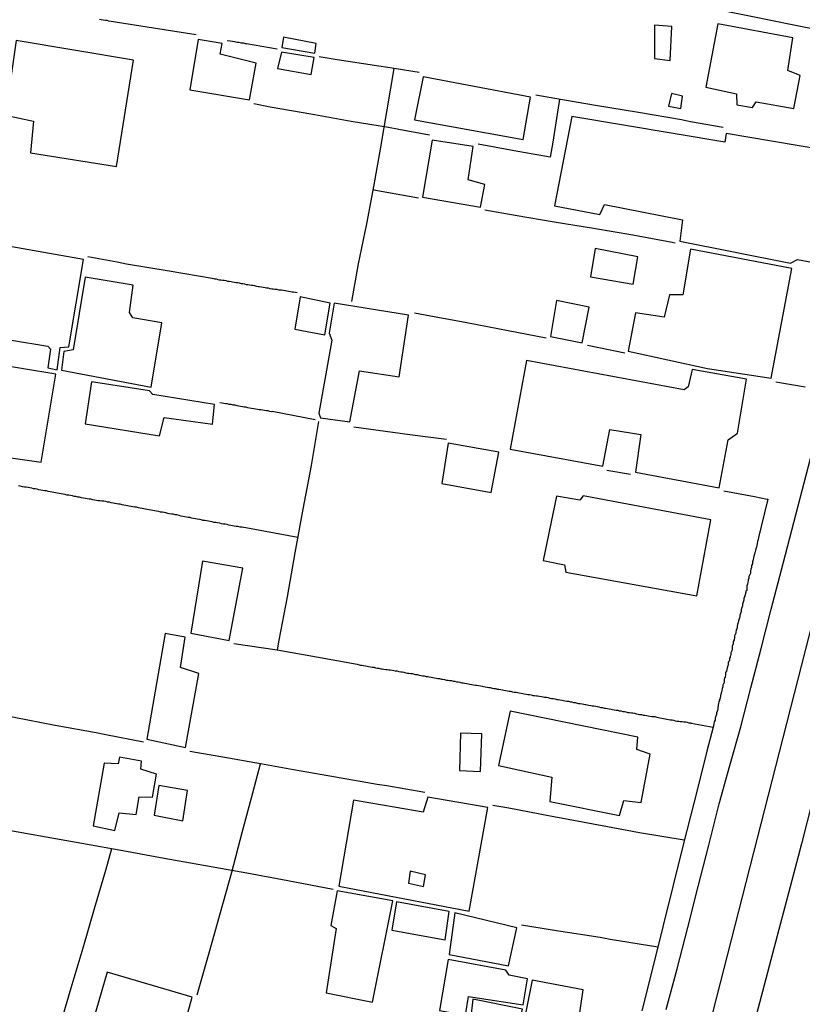
# Model space of a CAD drawing. Units: millimetres. Extents: x 178323 to 179745, y 1662530 to 1663191.
# Drawn here: x 178470 to 178544, y 1662778 to 1662871 of the extents above; entities that cross this region are included whole.
import ezdxf

# ---------------------------------------------------------------- set-up
doc = ezdxf.new("R2010")
doc.units = ezdxf.units.MM
doc.header["$LTSCALE"] = 2
doc.header["$MEASUREMENT"] = 0
for name, color, linetype in [('V-EDIFICACAO', 2, 'Continuous'), ('V-EIXO_DE_LOGRADOURO', 3, 'Continuous'), ('V-LOTE', 1, 'Continuous'), ('V-QUADRA', 2, 'Continuous'), ('V-TESTADA', 5, 'Continuous')]:
    doc.layers.add(name, color=color, linetype=linetype)

msp = doc.modelspace()

# ---------------------------------------------------------------- linework, layer by layer
at = {"layer": 'V-EDIFICACAO'}
for points in [[(178529.78, 1662870.17), (178529.77, 1662867.01), (178531.27, 1662866.82), (178531.41, 1662870.03), (178529.78, 1662870.17)], [(178535.76, 1662870.3), (178534.63, 1662864.32), (178537.52, 1662863.69), (178537.55, 1662862.64), (178539.03, 1662862.38), (178539.36, 1662862.94), (178542.91, 1662862.3), (178543.51, 1662865.43), (178542.36, 1662865.89), (178542.84, 1662868.96), (178535.76, 1662870.3)], [(178494.79, 1662869.03), (178494.62, 1662868.07), (178497.75, 1662867.53), (178497.88, 1662868.42), (178494.79, 1662869.03)], [(178469.57, 1662868.71), (178468.55, 1662861.68), (178471.21, 1662861.12), (178470.91, 1662858.11), (178479.02, 1662856.83), (178480.64, 1662866.85), (178469.57, 1662868.71)], [(178488.81, 1662867.43), (178489.01, 1662868.42), (178486.75, 1662868.8), (178485.96, 1662864.05), (178491.58, 1662863.12), (178492.22, 1662866.58), (178488.81, 1662867.43)], [(178494.59, 1662867.62), (178494.23, 1662866.06), (178497.39, 1662865.51), (178497.67, 1662867.1), (178494.59, 1662867.62)], [(178507.95, 1662865.3), (178507.14, 1662861.23), (178517.38, 1662859.37), (178518.09, 1662863.38), (178507.95, 1662865.3)], [(178531.39, 1662863.71), (178531.1, 1662862.52), (178532.26, 1662862.31), (178532.41, 1662863.47), (178531.39, 1662863.71)], [(178536.55, 1662859.95), (178536.42, 1662859.11), (178521.99, 1662861.56), (178520.34, 1662853.11), (178524.61, 1662852.31), (178525.05, 1662853.25), (178532.41, 1662851.81), (178532.17, 1662849.79), (178542.62, 1662847.7), (178543.28, 1662848.05), (178545.79, 1662847.58), (178547.71, 1662858.06), (178536.55, 1662859.95)], [(178508.82, 1662859.32), (178507.89, 1662853.95), (178513.37, 1662853), (178513.76, 1662855.12), (178512.19, 1662855.57), (178512.68, 1662858.72), (178508.82, 1662859.32)], [(178465.93, 1662849.82), (178465.34, 1662846.47), (178463, 1662846.64), (178462.25, 1662841.58), (178472.54, 1662839.89), (178472.81, 1662839.58), (178472.56, 1662837.82), (178473.43, 1662837.65), (178473.71, 1662839.75), (178474.54, 1662839.81), (178475.92, 1662848.05), (178465.93, 1662849.82)], [(178524.19, 1662849.08), (178523.75, 1662846.43), (178527.78, 1662845.72), (178528.22, 1662848.3), (178524.19, 1662849.08)], [(178533.18, 1662849.04), (178532.44, 1662844.72), (178531.18, 1662844.72), (178530.68, 1662842.63), (178527.99, 1662843.03), (178527.3, 1662839.4), (178534.77, 1662837.76), (178540.78, 1662836.87), (178542.73, 1662847.22), (178533.18, 1662849.04)], [(178480.58, 1662842.55), (178480.27, 1662843.04), (178480.6, 1662845.63), (178476.06, 1662846.4), (178474.94, 1662839.53), (178474.05, 1662839.39), (178473.85, 1662837.6), (178482.3, 1662836.01), (178483.3, 1662842.07), (178480.58, 1662842.55)], [(178496.36, 1662844.52), (178495.86, 1662841.47), (178498.67, 1662840.96), (178499.17, 1662843.93), (178496.36, 1662844.52)], [(178499.56, 1662843.95), (178499.08, 1662841.09), (178499.34, 1662840.43), (178498.11, 1662833.55), (178498.26, 1662833.11), (178501.05, 1662832.74), (178501.96, 1662837.54), (178505.69, 1662836.98), (178506.58, 1662842.79), (178499.56, 1662843.95)], [(178520.52, 1662844.2), (178519.96, 1662840.8), (178522.97, 1662840.19), (178523.62, 1662843.57), (178520.52, 1662844.2)], [(178461.09, 1662839.24), (178459.26, 1662828.96), (178465.09, 1662827.95), (178465.52, 1662829.86), (178471.94, 1662828.93), (178473.31, 1662837.23), (178461.09, 1662839.24)], [(178532.59, 1662835.77), (178517.7, 1662838.52), (178516.17, 1662830.15), (178524.92, 1662828.55), (178525.55, 1662832.02), (178528.48, 1662831.56), (178527.99, 1662827.99), (178535.89, 1662826.5), (178536.72, 1662831.03), (178537.61, 1662831.68), (178538.46, 1662836.75), (178533.32, 1662837.67), (178532.96, 1662836.03), (178532.59, 1662835.77)], [(178476.66, 1662836.52), (178476.06, 1662832.56), (178483.09, 1662831.41), (178483.54, 1662833.15), (178488.08, 1662832.52), (178488.28, 1662834.38), (178482.46, 1662835.33), (178482.15, 1662835.66), (178476.66, 1662836.52)], [(178510.32, 1662830.73), (178509.73, 1662826.91), (178514.37, 1662826.07), (178515.08, 1662829.89), (178510.32, 1662830.73)], [(178523.04, 1662825.76), (178522.74, 1662825.35), (178520.52, 1662825.72), (178519.27, 1662819.66), (178521.29, 1662819.24), (178521.42, 1662818.56), (178533.76, 1662816.32), (178535.08, 1662823.49), (178523.04, 1662825.76)], [(178487.15, 1662819.6), (178486.04, 1662812.79), (178489.67, 1662812.12), (178490.95, 1662818.93), (178487.15, 1662819.6)], [(178483.61, 1662812.76), (178481.89, 1662802.81), (178485.55, 1662802.01), (178486.81, 1662809), (178485.06, 1662809.55), (178485.52, 1662812.42), (178483.61, 1662812.76)], [(178516.16, 1662805.45), (178515.05, 1662800.33), (178520.09, 1662799.22), (178519.89, 1662796.93), (178526.49, 1662795.61), (178526.9, 1662797), (178528.52, 1662796.83), (178529.38, 1662801.38), (178528.11, 1662801.81), (178528.21, 1662802.98), (178516.16, 1662805.45)], [(178511.48, 1662803.36), (178511.38, 1662799.85), (178513.36, 1662799.75), (178513.49, 1662803.29), (178511.48, 1662803.36)], [(178477.87, 1662800.55), (178476.82, 1662794.61), (178478.87, 1662794.19), (178479.28, 1662795.86), (178480.88, 1662795.7), (178481.17, 1662797.37), (178482.42, 1662797.33), (178482.8, 1662799.49), (178481.32, 1662799.96), (178481.38, 1662800.71), (178479.32, 1662801.1), (178479.2, 1662800.48), (178477.87, 1662800.55)], [(178483.01, 1662798.43), (178482.59, 1662795.64), (178485.3, 1662795.11), (178485.72, 1662797.97), (178483.01, 1662798.43)], [(178508.41, 1662797.34), (178507.96, 1662795.9), (178501.38, 1662797.03), (178500.01, 1662788.92), (178512.3, 1662786.56), (178514.06, 1662796.34), (178508.41, 1662797.34)], [(178506.73, 1662790.34), (178506.56, 1662789.22), (178507.99, 1662788.91), (178508.17, 1662790.01), (178506.73, 1662790.34)], [(178499.86, 1662788.49), (178499.25, 1662785.22), (178499.76, 1662784.95), (178498.8, 1662778.88), (178503.17, 1662777.99), (178505.1, 1662787.55), (178499.86, 1662788.49)], [(178505.44, 1662787.44), (178504.99, 1662784.79), (178510.02, 1662783.88), (178510.42, 1662786.53), (178505.44, 1662787.44)], [(178510.95, 1662786.42), (178510.4, 1662782.48), (178516.01, 1662781.4), (178516.78, 1662784.99), (178510.95, 1662786.42)], [(178510.33, 1662782.02), (178509.49, 1662777.19), (178511.96, 1662776.75), (178512.23, 1662778.51), (178517.39, 1662777.75), (178517.8, 1662780.18), (178516.06, 1662780.55), (178515.76, 1662781.01), (178510.33, 1662782.02)], [(178475.58, 1662771.96), (178472.96, 1662772.6), (178470.38, 1662763.77), (178481.19, 1662760.58), (178486.16, 1662778.46), (178478.15, 1662780.81), (178475.58, 1662771.96)], [(178509.42, 1662776.73), (178508.69, 1662772.72), (178509.86, 1662772.41), (178508.99, 1662767.53), (178519.5, 1662765.53), (178520.973, 1662772.588), (178520.973, 1662772.588), (178523.29, 1662772.1), (178523.97, 1662775.52), (178522.575, 1662775.908), (178523.06, 1662779.16), (178518.25, 1662780.07), (178517.3, 1662775.34), (178509.42, 1662776.73)], [(178512.63, 1662778.28), (178512.45, 1662776.61), (178516.988, 1662775.712), (178516.988, 1662775.712), (178517.33, 1662777.32), (178512.63, 1662778.28)]]:
    msp.add_lwpolyline(points, close=True, dxfattribs=at)
at = {"layer": 'V-EIXO_DE_LOGRADOURO'}
msp.add_lwpolyline([(178532.52, 1662766.16), (178540.53, 1662797.52), (178548.54, 1662828.88), (178552.39, 1662845.49), (178553.16, 1662850.27), (178554.32, 1662857.89), (178554.69, 1662866.27), (178554.37, 1662870.49), (178552.02, 1662882.32), (178550.9, 1662886.22), (178546.41, 1662901.42), (178541.5, 1662916.51), (178536.59, 1662931.6), (178534.84, 1662937.05), (178530.74, 1662945.82), (178529.78, 1662949.24), (178529.3, 1662953.51), (178529.62, 1662957.3), (178530.31, 1662971.86), (178531.54, 1662986.9), (178533.89, 1663001.94), (178536.08, 1663017.78), (178538.27, 1663033.62), (178540.46, 1663049.46)], dxfattribs=at)
at = {"layer": 'V-LOTE'}
for points in [[(178547.02, 1662869.34), (178542.76, 1662870.18), (178539.05, 1662870.96), (178535.27, 1662871.7), (178531.49, 1662872.44), (178527.71, 1662873.22), (178524.75, 1662873.8)], [(178486.53, 1662869.25), (178482.52, 1662869.87), (178478.53, 1662870.52), (178478.32, 1662870.54), (178478.15, 1662870.59), (178477.98, 1662870.61), (178477.77, 1662870.65), (178477.6, 1662870.67), (178477.43, 1662870.69)], [(178494.18, 1662867.89), (178491.29, 1662868.4), (178491.2, 1662868.41), (178491.1, 1662868.43), (178491.04, 1662868.45), (178490.97, 1662868.45), (178490.82, 1662868.47), (178490.61, 1662868.52), (178490.4, 1662868.54), (178490.18, 1662868.58), (178489.97, 1662868.62), (178489.76, 1662868.64), (178489.47, 1662868.7)], [(178507.58, 1662865.69), (178504.63, 1662866.17), (178503.77, 1662866.28), (178499.83, 1662866.9), (178498.16, 1662867.17)], [(178505.18, 1662866.08), (178504.53, 1662862.16), (178503.92, 1662858.64), (178503.31, 1662855.09), (178502.6, 1662851.42), (178501.83, 1662847.65), (178501.19, 1662844.1)], [(178536.27, 1662860.5), (178533.16, 1662861.05), (178532.32, 1662861.23), (178528.27, 1662861.93), (178524.22, 1662862.59), (178520.37, 1662863.26), (178518.58, 1662863.56)], [(178508.57, 1662859.8), (178505.66, 1662860.32), (178504.69, 1662860.5), (178501.16, 1662861.09), (178497.35, 1662861.76), (178493.54, 1662862.43), (178492, 1662862.73)], [(178520.82, 1662863.18), (178520.18, 1662859.13), (178519.93, 1662857.72), (178516.55, 1662858.31), (178513.16, 1662858.93)], [(178503.22, 1662854.65), (178503.66, 1662854.58), (178507.53, 1662853.87)], [(178513.77, 1662852.74), (178516.63, 1662852.24), (178520.3, 1662851.61), (178524.01, 1662851.02), (178527.72, 1662850.39), (178531.43, 1662849.7), (178531.72, 1662849.63)], [(178476.33, 1662848.33), (178479.1, 1662847.82), (178479.98, 1662847.65), (178484.01, 1662847), (178488.07, 1662846.29), (178488.22, 1662846.27), (178488.26, 1662846.23), (178488.43, 1662846.23), (178488.6, 1662846.18), (178488.73, 1662846.14), (178488.86, 1662846.14), (178489.03, 1662846.1), (178489.2, 1662846.1), (178489.33, 1662846.06), (178489.5, 1662846.01), (178489.67, 1662846.01), (178489.84, 1662845.97), (178489.97, 1662845.95), (178490.14, 1662845.93), (178490.31, 1662845.89), (178490.48, 1662845.89), (178490.61, 1662845.84), (178490.78, 1662845.8), (178490.95, 1662845.8), (178491.12, 1662845.76), (178491.25, 1662845.71), (178491.42, 1662845.69), (178491.59, 1662845.67), (178491.76, 1662845.63), (178491.89, 1662845.63), (178492.06, 1662845.59), (178492.23, 1662845.54), (178492.4, 1662845.5), (178492.53, 1662845.5), (178492.7, 1662845.48), (178492.87, 1662845.44), (178493.04, 1662845.42), (178493.17, 1662845.37), (178493.34, 1662845.37), (178493.51, 1662845.33), (178493.68, 1662845.29), (178493.81, 1662845.29), (178493.98, 1662845.25), (178494.15, 1662845.25), (178494.32, 1662845.2), (178494.45, 1662845.18), (178494.6, 1662845.18), (178494.79, 1662845.16), (178494.96, 1662845.12), (178495.09, 1662845.09), (178495.26, 1662845.07), (178495.43, 1662845.05), (178495.6, 1662845.01), (178495.73, 1662845.01), (178495.9, 1662844.97), (178496.07, 1662844.95)], [(178519.56, 1662840.64), (178515.97, 1662841.33), (178512.07, 1662842.08), (178508.16, 1662842.79), (178507.15, 1662843)], [(178526.99, 1662839.22), (178523.45, 1662839.93)], [(178543.99, 1662836), (178541.21, 1662836.49)], [(178497.77, 1662832.93), (178493.72, 1662833.7), (178493.68, 1662833.68), (178493.51, 1662833.73), (178493.34, 1662833.77), (178493.17, 1662833.79), (178493, 1662833.81), (178492.83, 1662833.85), (178492.66, 1662833.87), (178492.49, 1662833.88), (178492.32, 1662833.9), (178492.14, 1662833.94), (178491.97, 1662833.96), (178491.76, 1662834), (178491.59, 1662834.04), (178491.42, 1662834.07), (178491.25, 1662834.11), (178491.08, 1662834.13), (178490.91, 1662834.17), (178490.74, 1662834.2), (178490.57, 1662834.22), (178490.4, 1662834.26), (178490.23, 1662834.3), (178490.05, 1662834.32), (178489.84, 1662834.37), (178489.67, 1662834.39), (178489.5, 1662834.43), (178489.33, 1662834.45), (178489.16, 1662834.47), (178488.99, 1662834.51), (178488.78, 1662834.53)], [(178498.09, 1662832.76), (178497.38, 1662828.61), (178496.62, 1662824.49), (178495.85, 1662820.37), (178495.14, 1662816.24), (178494.33, 1662812.13), (178494.18, 1662811.22)], [(178510.16, 1662831.06), (178506.71, 1662831.51), (178502.81, 1662832.06), (178501.41, 1662832.24)], [(178527.5, 1662827.76), (178525.28, 1662828.16)], [(178473.8, 1662825.94), (178473.63, 1662825.98), (178473.46, 1662826), (178473.29, 1662826.05), (178473.12, 1662826.07), (178472.95, 1662826.11), (178472.78, 1662826.13), (178472.6, 1662826.17), (178472.43, 1662826.22), (178472.26, 1662826.24), (178472.09, 1662826.26), (178471.88, 1662826.3), (178471.71, 1662826.32), (178471.54, 1662826.39), (178471.37, 1662826.41), (178471.2, 1662826.43), (178471.03, 1662826.47), (178470.86, 1662826.52), (178470.69, 1662826.54), (178470.51, 1662826.56), (178470.34, 1662826.58), (178470.17, 1662826.62), (178469.96, 1662826.66), (178469.79, 1662826.69)], [(178536.32, 1662826.22), (178539.2, 1662825.69), (178540.42, 1662825.44)], [(178496.12, 1662821.82), (178490.88, 1662822.79), (178490.82, 1662822.8), (178490.69, 1662822.8), (178490.48, 1662822.85), (178490.31, 1662822.87), (178490.14, 1662822.91), (178489.97, 1662822.93), (178489.8, 1662822.97), (178489.63, 1662822.99), (178489.46, 1662823.04), (178489.29, 1662823.08), (178489.12, 1662823.1), (178488.95, 1662823.12), (178488.77, 1662823.17), (178488.56, 1662823.21), (178488.39, 1662823.23), (178488.22, 1662823.25), (178488.05, 1662823.32), (178487.88, 1662823.34), (178487.71, 1662823.36), (178487.54, 1662823.4), (178487.37, 1662823.42), (178487.2, 1662823.44), (178487.03, 1662823.49), (178486.85, 1662823.53), (178486.64, 1662823.57), (178486.47, 1662823.59), (178486.3, 1662823.61), (178486.13, 1662823.66), (178485.96, 1662823.7), (178485.79, 1662823.7), (178485.62, 1662823.76), (178485.45, 1662823.79), (178485.28, 1662823.81), (178485.11, 1662823.85), (178484.93, 1662823.89), (178484.72, 1662823.96), (178484.55, 1662823.98), (178484.38, 1662824.02), (178484.21, 1662824.04), (178484.04, 1662824.06), (178483.87, 1662824.1), (178483.7, 1662824.15), (178483.53, 1662824.17), (178483.36, 1662824.21), (178483.19, 1662824.23), (178483.01, 1662824.27), (178482.8, 1662824.3), (178482.63, 1662824.34), (178482.46, 1662824.38), (178482.29, 1662824.4), (178482.12, 1662824.43), (178481.95, 1662824.47), (178481.78, 1662824.51), (178481.61, 1662824.53), (178481.44, 1662824.55), (178481.27, 1662824.6), (178481.1, 1662824.62), (178480.92, 1662824.68), (178480.75, 1662824.68), (178480.58, 1662824.72), (178480.41, 1662824.74), (178480.24, 1662824.79), (178480.07, 1662824.81), (178479.9, 1662824.85), (178479.73, 1662824.89), (178479.56, 1662824.91), (178479.39, 1662824.96), (178479.22, 1662824.98), (178479.05, 1662825), (178478.88, 1662825.04), (178478.71, 1662825.07), (178478.54, 1662825.11), (178478.36, 1662825.15), (178478.19, 1662825.17), (178478.02, 1662825.21), (178477.85, 1662825.24), (178477.64, 1662825.26), (178477.47, 1662825.28), (178477.3, 1662825.3), (178477.13, 1662825.32), (178476.96, 1662825.36), (178476.79, 1662825.38), (178476.62, 1662825.43), (178476.44, 1662825.45), (178476.27, 1662825.49), (178476.1, 1662825.51), (178475.93, 1662825.53), (178475.72, 1662825.58), (178475.55, 1662825.62), (178475.38, 1662825.64), (178475.21, 1662825.68), (178475.04, 1662825.71), (178474.87, 1662825.75), (178474.7, 1662825.79), (178474.52, 1662825.81), (178474.35, 1662825.83), (178474.18, 1662825.88), (178474.01, 1662825.9), (178473.8, 1662825.94)], [(178540.45, 1662825.43), (178540.47, 1662825.43), (178539.83, 1662822.85), (178539.59, 1662821.84), (178539.58, 1662821.78), (178539.56, 1662821.65), (178539.5, 1662821.44), (178539.46, 1662821.27), (178539.43, 1662821.1), (178539.39, 1662820.93), (178539.35, 1662820.76), (178539.31, 1662820.59), (178539.26, 1662820.48), (178539.24, 1662820.42), (178539.2, 1662820.25), (178539.14, 1662820.08), (178539.11, 1662819.91), (178539.09, 1662819.73), (178539.01, 1662819.52), (178539.03, 1662819.35), (178538.94, 1662819.18), (178538.92, 1662819.01), (178538.88, 1662818.84), (178538.82, 1662818.67), (178538.82, 1662818.5), (178538.8, 1662818.37), (178538.77, 1662818.33), (178538.69, 1662818.16), (178538.69, 1662817.99), (178538.67, 1662817.92), (178538.62, 1662817.9), (178538.6, 1662817.81), (178538.62, 1662817.73), (178538.58, 1662817.6), (178538.54, 1662817.43), (178538.48, 1662817.26), (178538.48, 1662817.09), (178538.48, 1662816.92), (178538.48, 1662816.83), (178538.39, 1662816.75), (178538.39, 1662816.68), (178538.35, 1662816.58), (178538.32, 1662816.41), (178538.26, 1662816.24), (178538.22, 1662816.07), (178538.2, 1662815.9), (178538.15, 1662815.72), (178538.09, 1662815.55), (178538.09, 1662815.38), (178538.05, 1662815.3), (178538.01, 1662815.21), (178537.96, 1662815), (178537.94, 1662814.83), (178537.92, 1662814.74), (178537.88, 1662814.66), (178537.84, 1662814.49), (178537.84, 1662814.32), (178537.8, 1662814.25), (178537.75, 1662814.14), (178537.71, 1662813.98), (178537.68, 1662813.8), (178537.64, 1662813.7), (178537.62, 1662813.63), (178537.58, 1662813.46), (178537.58, 1662813.29), (178537.54, 1662813.2), (178537.49, 1662813.1), (178537.45, 1662812.87), (178537.41, 1662812.7), (178537.36, 1662812.65), (178537.32, 1662812.52), (178537.32, 1662812.35), (178537.28, 1662812.18), (178537.2, 1662812.01), (178537.2, 1662811.8), (178537.15, 1662811.63), (178537.11, 1662811.58), (178537.09, 1662811.46), (178537.11, 1662811.29), (178537.07, 1662811.12), (178536.98, 1662810.95), (178536.98, 1662810.78), (178536.96, 1662810.66), (178536.9, 1662810.6), (178536.9, 1662810.52), (178536.85, 1662810.43), (178536.85, 1662810.26), (178536.83, 1662810.15), (178536.77, 1662810.09), (178536.73, 1662810), (178536.73, 1662809.88), (178536.7, 1662809.71), (178536.64, 1662809.54), (178536.6, 1662809.37), (178536.58, 1662809.2), (178536.53, 1662809.13), (178536.49, 1662809.11), (178536.47, 1662809.03), (178536.47, 1662808.86), (178536.43, 1662808.68)], [(178490.09, 1662811.84), (178494.18, 1662811.22), (178497.91, 1662810.56), (178501.73, 1662809.87), (178501.92, 1662809.81), (178502.04, 1662809.79), (178502.17, 1662809.77), (178502.34, 1662809.75), (178502.51, 1662809.71), (178502.68, 1662809.68), (178502.81, 1662809.66), (178502.98, 1662809.62), (178503.15, 1662809.6), (178503.32, 1662809.58), (178503.45, 1662809.54), (178503.62, 1662809.51), (178503.79, 1662809.49), (178503.96, 1662809.45), (178504.09, 1662809.45), (178504.26, 1662809.41), (178504.43, 1662809.36), (178504.6, 1662809.36), (178504.73, 1662809.34), (178504.86, 1662809.34), (178505.03, 1662809.32), (178505.2, 1662809.28), (178505.33, 1662809.26), (178505.5, 1662809.24), (178505.67, 1662809.19), (178505.84, 1662809.15), (178505.97, 1662809.15), (178506.14, 1662809.11), (178506.31, 1662809.07), (178506.48, 1662809.04), (178506.61, 1662809.02), (178506.78, 1662808.98), (178506.95, 1662808.98), (178507.12, 1662808.94), (178507.25, 1662808.9), (178507.42, 1662808.9), (178507.59, 1662808.85), (178507.76, 1662808.81), (178507.89, 1662808.79), (178508.06, 1662808.77), (178508.23, 1662808.72), (178508.4, 1662808.72), (178508.53, 1662808.68), (178508.7, 1662808.64), (178508.87, 1662808.62), (178509.04, 1662808.6), (178509.17, 1662808.57), (178509.34, 1662808.53), (178509.51, 1662808.51), (178509.68, 1662808.47), (178509.81, 1662808.47), (178509.98, 1662808.43), (178510.15, 1662808.38), (178510.32, 1662808.38), (178510.45, 1662808.34), (178510.62, 1662808.32), (178510.79, 1662808.28), (178510.96, 1662808.26), (178511.09, 1662808.21), (178511.26, 1662808.21), (178511.43, 1662808.17), (178511.6, 1662808.13), (178511.73, 1662808.13), (178511.9, 1662808.08), (178512.07, 1662808.04), (178512.24, 1662808.02), (178512.37, 1662808), (178512.54, 1662807.96), (178512.71, 1662807.93), (178512.88, 1662807.91), (178513.01, 1662807.89), (178513.18, 1662807.85), (178513.35, 1662807.83), (178513.52, 1662807.79), (178513.65, 1662807.76), (178513.82, 1662807.74), (178513.99, 1662807.7), (178514.16, 1662807.68), (178514.29, 1662807.66), (178514.46, 1662807.62), (178514.63, 1662807.59), (178514.8, 1662807.57), (178514.93, 1662807.53), (178515.1, 1662807.51), (178515.27, 1662807.49), (178515.44, 1662807.44), (178515.57, 1662807.42), (178515.74, 1662807.38), (178515.91, 1662807.36), (178516.08, 1662807.34), (178516.21, 1662807.32), (178516.38, 1662807.27), (178516.55, 1662807.25), (178516.72, 1662807.23), (178516.85, 1662807.21), (178517.02, 1662807.17), (178517.19, 1662807.15)], [(178481.57, 1662802.52), (178478.02, 1662803.21), (178477.12, 1662803.39), (178473.25, 1662804.08), (178469.39, 1662804.83), (178465.53, 1662805.58), (178461.67, 1662806.25), (178457.8, 1662807), (178453.93, 1662807.75), (178450.03, 1662808.42), (178448.89, 1662808.64)], [(178536.43, 1662808.68), (178536.43, 1662808.58), (178536.38, 1662808.58), (178536.38, 1662808.51), (178536.34, 1662808.45), (178536.34, 1662808.34), (178536.34, 1662808.17), (178536.32, 1662808.06), (178536.26, 1662807.98), (178536.21, 1662807.92), (178536.21, 1662807.75), (178536.17, 1662807.58), (178536.13, 1662807.4), (178536.09, 1662807.23), (178536.04, 1662807.06), (178536, 1662806.89), (178535.96, 1662806.68), (178535.92, 1662806.51), (178535.9, 1662806.44), (178535.85, 1662806.34), (178535.83, 1662806.17), (178535.79, 1662806), (178535.79, 1662805.91), (178535.74, 1662805.83), (178535.74, 1662805.66), (178535.72, 1662805.49), (178535.7, 1662805.42), (178535.68, 1662805.4), (178535.64, 1662805.31), (178535.62, 1662805.14), (178535.57, 1662804.97), (178535.53, 1662804.87), (178535.51, 1662804.82), (178535.49, 1662804.76), (178535.49, 1662804.59), (178535.42, 1662804.42), (178535.36, 1662804.25), (178535.31, 1662803.94), (178534.71, 1662801.67), (178534.43, 1662800.52), (178533.5, 1662796.76), (178532.5, 1662792.96), (178531.53, 1662789.03), (178530.56, 1662785.1), (178529.59, 1662781.17), (178528.59, 1662777.18)], [(178517.19, 1662807.15), (178517.36, 1662807.1), (178517.49, 1662807.08), (178517.66, 1662807.04), (178517.83, 1662807.02), (178518, 1662807), (178518.13, 1662806.98), (178518.3, 1662806.93), (178518.47, 1662806.91), (178518.64, 1662806.89), (178518.77, 1662806.89), (178518.94, 1662806.87), (178519.11, 1662806.82), (178519.28, 1662806.78), (178519.41, 1662806.76), (178519.58, 1662806.76), (178519.75, 1662806.72), (178519.92, 1662806.68), (178520.05, 1662806.65), (178520.22, 1662806.63), (178520.39, 1662806.61), (178520.56, 1662806.55), (178520.69, 1662806.53), (178520.86, 1662806.51), (178521.03, 1662806.48), (178521.2, 1662806.44), (178521.33, 1662806.42), (178521.5, 1662806.4), (178521.67, 1662806.38), (178521.84, 1662806.31), (178521.97, 1662806.31), (178522.14, 1662806.27), (178522.31, 1662806.25), (178522.48, 1662806.21), (178522.61, 1662806.18), (178522.78, 1662806.16), (178522.95, 1662806.14), (178523.12, 1662806.1), (178523.25, 1662806.06), (178523.29, 1662806.06), (178523.42, 1662806.04), (178523.59, 1662806.01), (178523.76, 1662805.97), (178523.89, 1662805.95), (178524.06, 1662805.93), (178524.23, 1662805.91), (178524.4, 1662805.87), (178524.53, 1662805.84), (178524.7, 1662805.8), (178524.87, 1662805.78), (178525.04, 1662805.74), (178525.17, 1662805.72), (178525.34, 1662805.7), (178525.51, 1662805.65), (178525.68, 1662805.63), (178525.81, 1662805.59), (178525.98, 1662805.57), (178526.15, 1662805.53), (178526.32, 1662805.53), (178526.45, 1662805.48), (178526.62, 1662805.46), (178526.79, 1662805.42), (178526.96, 1662805.4), (178527.09, 1662805.37), (178527.26, 1662805.33), (178527.43, 1662805.31), (178527.6, 1662805.29), (178527.73, 1662805.27), (178527.9, 1662805.25), (178528.07, 1662805.18), (178528.24, 1662805.16), (178528.37, 1662805.14), (178528.54, 1662805.12), (178528.71, 1662805.08), (178528.88, 1662805.06), (178529.01, 1662805.03), (178529.18, 1662805.01), (178529.35, 1662804.97), (178529.52, 1662804.95), (178529.65, 1662804.93), (178529.82, 1662804.93), (178529.99, 1662804.89), (178530.16, 1662804.84), (178530.29, 1662804.8), (178530.46, 1662804.78), (178530.63, 1662804.76), (178530.8, 1662804.71), (178530.93, 1662804.69), (178531.1, 1662804.65), (178531.27, 1662804.63), (178531.44, 1662804.61), (178531.57, 1662804.59), (178531.74, 1662804.54), (178531.91, 1662804.5), (178532.08, 1662804.5), (178532.21, 1662804.46), (178532.38, 1662804.46), (178532.55, 1662804.44), (178532.72, 1662804.42), (178532.85, 1662804.39), (178533.02, 1662804.35)], [(178533.02, 1662804.35), (178533.19, 1662804.33), (178533.25, 1662804.31), (178535.31, 1662803.94)], [(178508.11, 1662797.77), (178504.53, 1662798.39), (178503.63, 1662798.52), (178499.68, 1662799.21), (178495.73, 1662799.92), (178492.61, 1662800.48), (178489.06, 1662801.09), (178485.96, 1662801.63)], [(178486.65, 1662778.69), (178487.76, 1662782.64), (178488.83, 1662786.44), (178489.9, 1662790.24), (178490.9, 1662793.99), (178491.9, 1662797.74), (178492.61, 1662800.46)], [(178532.58, 1662793.26), (178528.37, 1662793.97), (178527.2, 1662794.18), (178523.49, 1662794.88), (178519.78, 1662795.58), (178516.05, 1662796.28), (178514.54, 1662796.54)], [(178499.48, 1662788.61), (178495.2, 1662789.45), (178491.31, 1662790.15), (178487.42, 1662790.85), (178483.53, 1662791.55), (178479.64, 1662792.25), (178475.75, 1662792.95), (178471.86, 1662793.65), (178467.97, 1662794.35), (178464.08, 1662795.05), (178460.19, 1662795.75), (178457.4, 1662796.18)], [(178478.57, 1662792.44), (178477.99, 1662790.42), (178476.92, 1662786.78), (178475.85, 1662783.07), (178474.73, 1662779.32), (178473.59, 1662775.45), (178472.91, 1662773.09)], [(178530.08, 1662783.17), (178525.59, 1662783.89), (178524.65, 1662784.08), (178520.54, 1662784.73), (178517.24, 1662785.26)]]:
    msp.add_lwpolyline(points, dxfattribs=at)
at = {"layer": 'V-QUADRA'}
for points in [[(178530.87, 1662777.3), (178531.93, 1662781.13), (178532.92, 1662785.02), (178533.91, 1662788.91), (178534.9, 1662792.8), (178535.89, 1662796.69), (178536.89, 1662800.32), (178537.91, 1662803.95), (178538.87, 1662807.64), (178539.83, 1662811.35), (178540.79, 1662815.07), (178541.75, 1662818.79), (178542.73, 1662822.52), (178543.71, 1662826.25), (178544.69, 1662830)], [(178544.69, 1662797.02), (178543.64, 1662792.93), (178542.57, 1662788.88), (178541.5, 1662784.83), (178540.43, 1662780.78), (178539.36, 1662776.73)]]:
    msp.add_lwpolyline(points, dxfattribs=at)
at = {"layer": 'V-TESTADA'}
for points in [[(178540.45, 1662825.43), (178540.47, 1662825.43), (178539.83, 1662822.85), (178539.59, 1662821.84), (178539.58, 1662821.78), (178539.56, 1662821.65), (178539.5, 1662821.44), (178539.46, 1662821.27), (178539.43, 1662821.1), (178539.39, 1662820.93), (178539.35, 1662820.76), (178539.31, 1662820.59), (178539.26, 1662820.48), (178539.24, 1662820.42), (178539.2, 1662820.25), (178539.14, 1662820.08), (178539.11, 1662819.91), (178539.09, 1662819.73), (178539.01, 1662819.52), (178539.03, 1662819.35), (178538.94, 1662819.18), (178538.92, 1662819.01), (178538.88, 1662818.84), (178538.82, 1662818.67), (178538.82, 1662818.5), (178538.8, 1662818.37), (178538.77, 1662818.33), (178538.69, 1662818.16), (178538.69, 1662817.99), (178538.67, 1662817.92), (178538.62, 1662817.9), (178538.6, 1662817.81), (178538.62, 1662817.73), (178538.58, 1662817.6), (178538.54, 1662817.43), (178538.48, 1662817.26), (178538.48, 1662817.09), (178538.48, 1662816.92), (178538.48, 1662816.83), (178538.39, 1662816.75), (178538.39, 1662816.68), (178538.35, 1662816.58), (178538.32, 1662816.41), (178538.26, 1662816.24), (178538.22, 1662816.07), (178538.2, 1662815.9), (178538.15, 1662815.72), (178538.09, 1662815.55), (178538.09, 1662815.38), (178538.05, 1662815.3), (178538.01, 1662815.21), (178537.96, 1662815), (178537.94, 1662814.83), (178537.92, 1662814.74), (178537.88, 1662814.66), (178537.84, 1662814.49), (178537.84, 1662814.32), (178537.8, 1662814.25), (178537.75, 1662814.14), (178537.71, 1662813.98), (178537.68, 1662813.8), (178537.64, 1662813.7), (178537.62, 1662813.63), (178537.58, 1662813.46), (178537.58, 1662813.29), (178537.54, 1662813.2), (178537.49, 1662813.1), (178537.45, 1662812.87), (178537.41, 1662812.7), (178537.36, 1662812.65), (178537.32, 1662812.52), (178537.32, 1662812.35), (178537.28, 1662812.18), (178537.2, 1662812.01), (178537.2, 1662811.8), (178537.15, 1662811.63), (178537.11, 1662811.58), (178537.09, 1662811.46), (178537.11, 1662811.29), (178537.07, 1662811.12), (178536.98, 1662810.95), (178536.98, 1662810.78), (178536.96, 1662810.66), (178536.9, 1662810.6), (178536.9, 1662810.52), (178536.85, 1662810.43), (178536.85, 1662810.26), (178536.83, 1662810.15), (178536.77, 1662810.09), (178536.73, 1662810), (178536.73, 1662809.88), (178536.7, 1662809.71), (178536.64, 1662809.54), (178536.6, 1662809.37), (178536.58, 1662809.2), (178536.53, 1662809.13), (178536.49, 1662809.11), (178536.47, 1662809.03), (178536.47, 1662808.86), (178536.43, 1662808.68)], [(178536.43, 1662808.68), (178536.43, 1662808.58), (178536.38, 1662808.58), (178536.38, 1662808.51), (178536.34, 1662808.45), (178536.34, 1662808.34), (178536.34, 1662808.17), (178536.32, 1662808.06), (178536.26, 1662807.98), (178536.21, 1662807.92), (178536.21, 1662807.75), (178536.17, 1662807.58), (178536.13, 1662807.4), (178536.09, 1662807.23), (178536.04, 1662807.06), (178536, 1662806.89), (178535.96, 1662806.68), (178535.92, 1662806.51), (178535.9, 1662806.44), (178535.85, 1662806.34), (178535.83, 1662806.17), (178535.79, 1662806), (178535.79, 1662805.91), (178535.74, 1662805.83), (178535.74, 1662805.66), (178535.72, 1662805.49), (178535.7, 1662805.42), (178535.68, 1662805.4), (178535.64, 1662805.31), (178535.62, 1662805.14), (178535.57, 1662804.97), (178535.53, 1662804.87), (178535.51, 1662804.82), (178535.49, 1662804.76), (178535.49, 1662804.59), (178535.42, 1662804.42), (178535.36, 1662804.25), (178535.31, 1662803.94), (178534.71, 1662801.67), (178534.43, 1662800.52), (178533.5, 1662796.76), (178532.5, 1662792.96), (178531.53, 1662789.03), (178530.56, 1662785.1), (178529.59, 1662781.17), (178528.59, 1662777.18)]]:
    msp.add_lwpolyline(points, dxfattribs=at)

doc.saveas('drawing.dxf')
